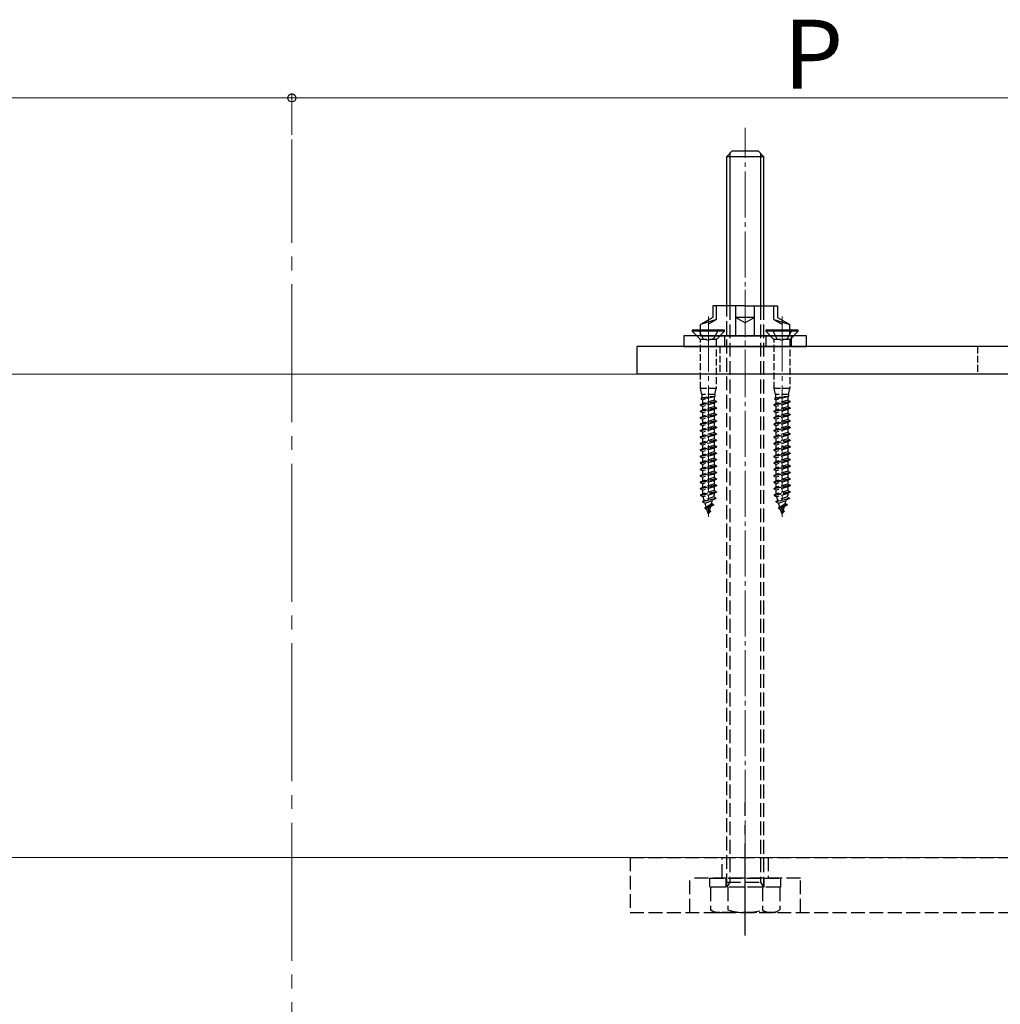
# Model space of a CAD drawing. Extents: x 0 to 1750, y 0 to 2615.
# Drawn here: x 1293 to 1506, y 898 to 1111 of the extents above; entities that cross this region are included whole.
import ezdxf

# ---------------------------------------------------------------- set-up
doc = ezdxf.new("R2010")
doc.units = 0
doc.linetypes.add('YCENTER_1', pattern=[13, 10, -1, 1, -1])
doc.linetypes.add('YHIDDEN_1', pattern=[4, 3, -1])
for name, color, linetype, lineweight in [('YKK_12', 2, 'CONTINUOUS', 13), ('YKK_13', 4, 'CONTINUOUS', 30), ('YKK_D', 6, 'CONTINUOUS', 13), ('YSS_K', 3, 'CONTINUOUS', 13)]:
    doc.layers.add(name, color=color, linetype=linetype, lineweight=lineweight)
doc.styles.add('text-b', font='txt')

msp = doc.modelspace()

# ---------------------------------------------------------------- linework, layer by layer
at = {"layer": 'YKK_12', "linetype": 'YCENTER_1'}
for p, q in [((1451, 912.5), (1451, 1088)), ((1451, 1052.83), (1451, 1037.57)), ((1443, 1036.98), (1443, 1047.08)), ((1459, 1036.98), (1459, 1047.08)), ((1443, 1045.05), (1443, 1003.52)), ((1459, 1045.05), (1459, 1003.52))]:
    msp.add_line(p, q, dxfattribs=at)
at = {"layer": 'YKK_12', "linetype": 'YCENTER_1', "ltscale": 3}
msp.add_line((1352.5, 517.02), (1352.5, 1085.5), dxfattribs=at)
at = {"layer": 'YKK_13'}
for p, q in [((1448.2, 1083), (1447, 1081.8)), ((1448.2, 1083), (1453.8, 1083)), ((1453.8, 1083), (1455, 1081.8)), ((1447, 1081.8), (1455, 1081.8)), ((1447, 1049.3), (1447, 1081.8)), ((1447.65, 1082.44), (1447.65, 1049.3)), ((1454.35, 1082.44), (1454.35, 1049.3)), ((1455, 1081.8), (1455, 1049.3)), ((1444, 1049.3), (1444, 1046.8)), ((1451, 1049.3), (1444, 1049.3)), ((1444.8, 1046.33), (1444.8, 1049.3)), ((1449, 1042.8), (1449, 1049.3)), ((1451, 1049.3), (1458, 1049.3)), ((1453, 1042.8), (1453, 1049.3)), ((1457.2, 1046.33), (1457.2, 1049.3)), ((1458, 1049.3), (1458, 1046.8)), ((1444, 1046.8), (1441.3, 1045.24)), ((1444.8, 1046.33), (1441.3, 1045.24)), ((1444.8, 1046.33), (1442.9, 1045.24)), ((1453, 1046.8), (1449, 1046.8)), ((1449, 1046.8), (1451, 1045.64)), ((1453, 1046.8), (1451, 1045.64)), ((1457.2, 1046.33), (1460.7, 1045.24)), ((1457.2, 1046.33), (1459.1, 1045.24)), ((1458, 1046.8), (1460.7, 1045.24)), ((1446.5, 1044.05), (1439.5, 1044.05)), ((1439.5, 1044.05), (1439.5, 1043.8)), ((1440.9, 1044.05), (1441.85, 1042.13)), ((1441.3, 1042.8), (1441.3, 1045.24)), ((1445.1, 1044.05), (1444.14, 1042.13)), ((1446.5, 1043.8), (1446.5, 1044.05)), ((1462.5, 1044.05), (1455.5, 1044.05)), ((1455.5, 1044.05), (1455.5, 1043.8)), ((1456.9, 1044.05), (1457.85, 1042.13)), ((1461.1, 1044.05), (1460.14, 1042.13)), ((1460.7, 1042.8), (1460.7, 1045.24)), ((1462.5, 1043.8), (1462.5, 1044.05)), ((1464.33, 1042.8), (1437.67, 1042.8)), ((1437.67, 1042.8), (1437.67, 1040.5)), ((1441.18, 1042.11), (1439.5, 1043.8)), ((1446.5, 1043.8), (1439.5, 1043.8)), ((1441.3, 1042.8), (1460.7, 1042.8)), ((1444.82, 1042.11), (1446.5, 1043.8)), ((1457.18, 1042.11), (1455.5, 1043.8)), ((1462.5, 1043.8), (1455.5, 1043.8)), ((1460.82, 1042.11), (1462.5, 1043.8)), ((1461, 1042.8), (1461, 1040.5)), ((1464.33, 1040.5), (1464.33, 1042.8)), ((1437.67, 1040.5), (1464.33, 1040.5)), ((1457.54, 1040.5), (1444.46, 1040.5))]:
    msp.add_line(p, q, dxfattribs=at)
at = {"layer": 'YKK_13', "linetype": 'YHIDDEN_1'}
for p, q in [((1447, 923), (1447, 1049.3)), ((1447.65, 1049.3), (1447.65, 924.12)), ((1454.35, 1049.3), (1454.35, 924.12)), ((1455, 1049.3), (1455, 923)), ((1446.5, 1042.8), (1446.5, 1040.5)), ((1455.5, 1042.8), (1455.5, 1040.5)), ((1426, 929.5), (1611, 929.5)), ((1426, 929.5), (1426, 917.5)), ((1446, 925), (1446, 929.5)), ((1456, 929.5), (1456, 925)), ((1439, 917.5), (1439, 925)), ((1463, 925), (1439, 925)), ((1443.3, 923), (1443.3, 925)), ((1443.3, 925), (1458.7, 925)), ((1446.9, 923), (1446.9, 925)), ((1455.1, 923), (1455.1, 925)), ((1458.7, 925), (1458.7, 923)), ((1463, 917.5), (1463, 925)), ((1458.7, 923), (1443.3, 923)), ((1443.49, 923), (1443.49, 918.08)), ((1458.51, 923), (1443.49, 923)), ((1447, 924.12), (1455, 924.12)), ((1447.65, 924.12), (1447, 923)), ((1455, 923), (1447, 923)), ((1447.25, 923), (1447.25, 918.08)), ((1454.35, 924.12), (1455, 923)), ((1454.75, 923), (1454.75, 918.08)), ((1458.51, 923), (1458.51, 918.08)), ((1444.5, 917.5), (1443.49, 918.08)), ((1457.5, 917.5), (1458.51, 918.08)), ((1426, 917.5), (1611, 917.5)), ((1457.5, 917.5), (1444.5, 917.5))]:
    msp.add_line(p, q, dxfattribs=at)
at = {"layer": 'YKK_13', "linetype": 'YHIDDEN_1', "ltscale": 0.5}
for p, q in [((1444.7, 1042), (1441.3, 1042)), ((1441.3, 1031.35), (1441.3, 1041.83)), ((1441.85, 1042.13), (1443, 1041.85)), ((1444.14, 1042.13), (1443, 1041.85)), ((1444.7, 1041.83), (1444.7, 1031.35)), ((1460.7, 1042), (1457.3, 1042)), ((1457.3, 1031.35), (1457.3, 1041.83)), ((1457.85, 1042.13), (1459, 1041.85)), ((1460.14, 1042.13), (1459, 1041.85)), ((1460.7, 1041.83), (1460.7, 1031.35)), ((1441.6, 1030.05), (1441.3, 1031.35)), ((1444.7, 1031.35), (1441.3, 1031.35)), ((1444.4, 1030.05), (1444.7, 1031.35)), ((1457.6, 1030.05), (1457.3, 1031.35)), ((1460.7, 1031.35), (1457.3, 1031.35)), ((1460.4, 1030.05), (1460.7, 1031.35)), ((1441.45, 1029.04), (1443.39, 1029.58)), ((1441.45, 1029.04), (1441.6, 1029.43)), ((1441.45, 1029.04), (1441.76, 1028.88)), ((1444.4, 1030.05), (1441.6, 1030.05)), ((1441.6, 1030.05), (1441.6, 1029.43)), ((1441.6, 1029.43), (1443.33, 1029.58)), ((1444.24, 1029.58), (1441.76, 1028.88)), ((1444.24, 1029.58), (1443.33, 1029.58)), ((1444.4, 1029.66), (1444.24, 1029.58)), ((1444.24, 1029.58), (1444.24, 1028.81)), ((1444.4, 1030.05), (1444.4, 1029.66)), ((1457.45, 1029.04), (1459.39, 1029.58)), ((1457.45, 1029.04), (1457.6, 1029.43)), ((1457.45, 1029.04), (1457.76, 1028.88)), ((1460.4, 1030.05), (1457.6, 1030.05)), ((1457.6, 1030.05), (1457.6, 1029.43)), ((1457.6, 1029.43), (1459.33, 1029.58)), ((1460.24, 1029.58), (1457.76, 1028.88)), ((1460.24, 1029.58), (1459.33, 1029.58)), ((1460.4, 1029.66), (1460.24, 1029.58)), ((1460.24, 1029.58), (1460.24, 1028.81)), ((1460.4, 1030.05), (1460.4, 1029.66)), ((1444.75, 1028.55), (1441.25, 1027.85)), ((1444.75, 1028.45), (1441.25, 1027.75)), ((1441.25, 1027.85), (1441.76, 1028.11)), ((1441.25, 1027.85), (1441.25, 1027.75)), ((1441.25, 1027.75), (1441.76, 1027.48)), ((1444.75, 1027.15), (1441.25, 1026.45)), ((1444.75, 1027.05), (1441.25, 1026.35)), ((1441.76, 1028.11), (1441.76, 1028.88)), ((1444.24, 1028.81), (1441.76, 1028.11)), ((1444.24, 1028.18), (1441.76, 1027.48)), ((1441.76, 1026.71), (1441.76, 1027.48)), ((1444.24, 1027.41), (1441.76, 1026.71)), ((1444.75, 1028.55), (1444.24, 1028.81)), ((1444.75, 1028.45), (1444.24, 1028.18)), ((1444.24, 1028.18), (1444.24, 1027.41)), ((1444.75, 1027.15), (1444.24, 1027.41)), ((1444.75, 1027.05), (1444.24, 1026.78)), ((1444.75, 1028.55), (1444.75, 1028.45)), ((1444.75, 1027.15), (1444.75, 1027.05)), ((1460.75, 1028.55), (1457.25, 1027.85)), ((1460.75, 1028.45), (1457.25, 1027.75)), ((1457.25, 1027.85), (1457.76, 1028.11)), ((1457.25, 1027.85), (1457.25, 1027.75)), ((1457.25, 1027.75), (1457.76, 1027.48)), ((1460.75, 1027.15), (1457.25, 1026.45)), ((1460.75, 1027.05), (1457.25, 1026.35)), ((1457.76, 1028.11), (1457.76, 1028.88)), ((1460.24, 1028.81), (1457.76, 1028.11)), ((1460.24, 1028.18), (1457.76, 1027.48)), ((1457.76, 1026.71), (1457.76, 1027.48)), ((1460.24, 1027.41), (1457.76, 1026.71)), ((1460.75, 1028.55), (1460.24, 1028.81)), ((1460.75, 1028.45), (1460.24, 1028.18)), ((1460.24, 1028.18), (1460.24, 1027.41)), ((1460.75, 1027.15), (1460.24, 1027.41)), ((1460.75, 1027.05), (1460.24, 1026.78)), ((1460.75, 1028.55), (1460.75, 1028.45)), ((1460.75, 1027.15), (1460.75, 1027.05)), ((1441.25, 1026.45), (1441.76, 1026.71)), ((1441.25, 1026.45), (1441.25, 1026.35)), ((1441.25, 1026.35), (1441.76, 1026.08)), ((1444.75, 1025.75), (1441.25, 1025.05)), ((1444.75, 1025.65), (1441.25, 1024.95)), ((1441.25, 1025.05), (1441.76, 1025.31)), ((1441.25, 1025.05), (1441.25, 1024.95)), ((1441.25, 1024.95), (1441.76, 1024.68)), ((1444.24, 1026.78), (1441.76, 1026.08)), ((1441.76, 1025.31), (1441.76, 1026.08)), ((1444.24, 1026.01), (1441.76, 1025.31)), ((1444.24, 1025.38), (1441.76, 1024.68)), ((1444.24, 1026.78), (1444.24, 1026.01)), ((1444.75, 1025.75), (1444.24, 1026.01)), ((1444.75, 1025.65), (1444.24, 1025.38)), ((1444.24, 1025.38), (1444.24, 1024.61)), ((1444.75, 1025.75), (1444.75, 1025.65)), ((1457.25, 1026.45), (1457.76, 1026.71)), ((1457.25, 1026.45), (1457.25, 1026.35)), ((1457.25, 1026.35), (1457.76, 1026.08)), ((1460.75, 1025.75), (1457.25, 1025.05)), ((1460.75, 1025.65), (1457.25, 1024.95)), ((1457.25, 1025.05), (1457.76, 1025.31)), ((1457.25, 1025.05), (1457.25, 1024.95)), ((1457.25, 1024.95), (1457.76, 1024.68)), ((1460.24, 1026.78), (1457.76, 1026.08)), ((1457.76, 1025.31), (1457.76, 1026.08)), ((1460.24, 1026.01), (1457.76, 1025.31)), ((1460.24, 1025.38), (1457.76, 1024.68)), ((1460.24, 1026.78), (1460.24, 1026.01)), ((1460.75, 1025.75), (1460.24, 1026.01)), ((1460.75, 1025.65), (1460.24, 1025.38)), ((1460.24, 1025.38), (1460.24, 1024.61)), ((1460.75, 1025.75), (1460.75, 1025.65)), ((1444.75, 1024.35), (1441.25, 1023.65)), ((1444.75, 1024.25), (1441.25, 1023.55)), ((1441.25, 1023.65), (1441.76, 1023.91)), ((1441.25, 1023.65), (1441.25, 1023.55)), ((1441.25, 1023.55), (1441.76, 1023.28)), ((1444.75, 1022.95), (1441.25, 1022.25)), ((1444.75, 1022.85), (1441.25, 1022.15)), ((1441.76, 1023.91), (1441.76, 1024.68)), ((1444.24, 1024.61), (1441.76, 1023.91)), ((1444.24, 1023.98), (1441.76, 1023.28)), ((1441.76, 1022.51), (1441.76, 1023.28)), ((1444.24, 1023.21), (1441.76, 1022.51)), ((1444.24, 1022.58), (1441.76, 1021.88)), ((1444.75, 1024.35), (1444.24, 1024.61)), ((1444.75, 1024.25), (1444.24, 1023.98)), ((1444.24, 1023.98), (1444.24, 1023.21)), ((1444.75, 1022.95), (1444.24, 1023.21)), ((1444.75, 1022.85), (1444.24, 1022.58)), ((1444.24, 1022.58), (1444.24, 1021.81)), ((1444.75, 1024.35), (1444.75, 1024.25)), ((1444.75, 1022.95), (1444.75, 1022.85)), ((1460.75, 1024.35), (1457.25, 1023.65)), ((1460.75, 1024.25), (1457.25, 1023.55)), ((1457.25, 1023.65), (1457.76, 1023.91)), ((1457.25, 1023.65), (1457.25, 1023.55)), ((1457.25, 1023.55), (1457.76, 1023.28)), ((1460.75, 1022.95), (1457.25, 1022.25)), ((1460.75, 1022.85), (1457.25, 1022.15)), ((1457.76, 1023.91), (1457.76, 1024.68)), ((1460.24, 1024.61), (1457.76, 1023.91)), ((1460.24, 1023.98), (1457.76, 1023.28)), ((1457.76, 1022.51), (1457.76, 1023.28)), ((1460.24, 1023.21), (1457.76, 1022.51)), ((1460.24, 1022.58), (1457.76, 1021.88)), ((1460.75, 1024.35), (1460.24, 1024.61)), ((1460.75, 1024.25), (1460.24, 1023.98)), ((1460.24, 1023.98), (1460.24, 1023.21)), ((1460.75, 1022.95), (1460.24, 1023.21)), ((1460.75, 1022.85), (1460.24, 1022.58)), ((1460.24, 1022.58), (1460.24, 1021.81)), ((1460.75, 1024.35), (1460.75, 1024.25)), ((1460.75, 1022.95), (1460.75, 1022.85)), ((1441.25, 1022.25), (1441.76, 1022.51)), ((1441.25, 1022.25), (1441.25, 1022.15)), ((1441.25, 1022.15), (1441.76, 1021.88)), ((1444.75, 1021.55), (1441.25, 1020.85)), ((1444.75, 1021.45), (1441.25, 1020.75)), ((1441.25, 1020.85), (1441.76, 1021.11)), ((1441.25, 1020.85), (1441.25, 1020.75)), ((1441.25, 1020.75), (1441.76, 1020.48)), ((1441.76, 1021.11), (1441.76, 1021.88)), ((1444.24, 1021.81), (1441.76, 1021.11)), ((1444.24, 1021.18), (1441.76, 1020.48)), ((1441.76, 1019.71), (1441.76, 1020.48)), ((1444.75, 1021.55), (1444.24, 1021.81)), ((1444.75, 1021.45), (1444.24, 1021.18)), ((1444.24, 1021.18), (1444.24, 1020.41)), ((1444.75, 1021.55), (1444.75, 1021.45)), ((1457.25, 1022.25), (1457.76, 1022.51)), ((1457.25, 1022.25), (1457.25, 1022.15)), ((1457.25, 1022.15), (1457.76, 1021.88)), ((1460.75, 1021.55), (1457.25, 1020.85)), ((1460.75, 1021.45), (1457.25, 1020.75)), ((1457.25, 1020.85), (1457.76, 1021.11)), ((1457.25, 1020.85), (1457.25, 1020.75)), ((1457.25, 1020.75), (1457.76, 1020.48)), ((1457.76, 1021.11), (1457.76, 1021.88)), ((1460.24, 1021.81), (1457.76, 1021.11)), ((1460.24, 1021.18), (1457.76, 1020.48)), ((1457.76, 1019.71), (1457.76, 1020.48)), ((1460.75, 1021.55), (1460.24, 1021.81)), ((1460.75, 1021.45), (1460.24, 1021.18)), ((1460.24, 1021.18), (1460.24, 1020.41)), ((1460.75, 1021.55), (1460.75, 1021.45)), ((1444.75, 1020.15), (1441.25, 1019.45)), ((1444.75, 1020.05), (1441.25, 1019.35)), ((1441.25, 1019.45), (1441.76, 1019.71)), ((1441.25, 1019.45), (1441.25, 1019.35)), ((1441.25, 1019.35), (1441.76, 1019.08)), ((1444.75, 1018.75), (1441.25, 1018.05)), ((1444.75, 1018.65), (1441.25, 1017.95)), ((1441.25, 1018.05), (1441.76, 1018.31)), ((1444.24, 1020.41), (1441.76, 1019.71)), ((1444.24, 1019.78), (1441.76, 1019.08)), ((1441.76, 1018.31), (1441.76, 1019.08)), ((1444.24, 1019.01), (1441.76, 1018.31)), ((1444.24, 1018.38), (1441.76, 1017.68)), ((1444.75, 1020.15), (1444.24, 1020.41)), ((1444.75, 1020.05), (1444.24, 1019.78)), ((1444.24, 1019.78), (1444.24, 1019.01)), ((1444.75, 1018.75), (1444.24, 1019.01)), ((1444.75, 1018.65), (1444.24, 1018.38)), ((1444.24, 1018.38), (1444.24, 1017.61)), ((1444.75, 1020.15), (1444.75, 1020.05)), ((1444.75, 1018.75), (1444.75, 1018.65)), ((1460.75, 1020.15), (1457.25, 1019.45)), ((1460.75, 1020.05), (1457.25, 1019.35)), ((1457.25, 1019.45), (1457.76, 1019.71)), ((1457.25, 1019.45), (1457.25, 1019.35)), ((1457.25, 1019.35), (1457.76, 1019.08)), ((1460.75, 1018.75), (1457.25, 1018.05)), ((1460.75, 1018.65), (1457.25, 1017.95)), ((1457.25, 1018.05), (1457.76, 1018.31)), ((1460.24, 1020.41), (1457.76, 1019.71)), ((1460.24, 1019.78), (1457.76, 1019.08)), ((1457.76, 1018.31), (1457.76, 1019.08)), ((1460.24, 1019.01), (1457.76, 1018.31)), ((1460.24, 1018.38), (1457.76, 1017.68)), ((1460.75, 1020.15), (1460.24, 1020.41)), ((1460.75, 1020.05), (1460.24, 1019.78)), ((1460.24, 1019.78), (1460.24, 1019.01)), ((1460.75, 1018.75), (1460.24, 1019.01)), ((1460.75, 1018.65), (1460.24, 1018.38)), ((1460.24, 1018.38), (1460.24, 1017.61)), ((1460.75, 1020.15), (1460.75, 1020.05)), ((1460.75, 1018.75), (1460.75, 1018.65)), ((1441.25, 1018.05), (1441.25, 1017.95)), ((1441.25, 1017.95), (1441.76, 1017.68)), ((1444.75, 1017.35), (1441.25, 1016.65)), ((1444.75, 1017.25), (1441.25, 1016.55)), ((1441.25, 1016.65), (1441.76, 1016.91)), ((1441.25, 1016.65), (1441.25, 1016.55)), ((1441.25, 1016.55), (1441.76, 1016.28)), ((1441.76, 1016.91), (1441.76, 1017.68)), ((1444.24, 1017.61), (1441.76, 1016.91)), ((1444.24, 1016.98), (1441.76, 1016.28)), ((1441.76, 1015.51), (1441.76, 1016.28)), ((1444.24, 1016.21), (1441.76, 1015.51)), ((1444.75, 1017.35), (1444.24, 1017.61)), ((1444.75, 1017.25), (1444.24, 1016.98)), ((1444.24, 1016.98), (1444.24, 1016.21)), ((1444.75, 1015.95), (1444.24, 1016.21)), ((1444.75, 1017.35), (1444.75, 1017.25)), ((1457.25, 1018.05), (1457.25, 1017.95)), ((1457.25, 1017.95), (1457.76, 1017.68)), ((1460.75, 1017.35), (1457.25, 1016.65)), ((1460.75, 1017.25), (1457.25, 1016.55)), ((1457.25, 1016.65), (1457.76, 1016.91)), ((1457.25, 1016.65), (1457.25, 1016.55)), ((1457.25, 1016.55), (1457.76, 1016.28)), ((1457.76, 1016.91), (1457.76, 1017.68)), ((1460.24, 1017.61), (1457.76, 1016.91)), ((1460.24, 1016.98), (1457.76, 1016.28)), ((1457.76, 1015.51), (1457.76, 1016.28)), ((1460.24, 1016.21), (1457.76, 1015.51)), ((1460.75, 1017.35), (1460.24, 1017.61)), ((1460.75, 1017.25), (1460.24, 1016.98)), ((1460.24, 1016.98), (1460.24, 1016.21)), ((1460.75, 1015.95), (1460.24, 1016.21)), ((1460.75, 1017.35), (1460.75, 1017.25)), ((1444.75, 1015.95), (1441.25, 1015.25)), ((1444.75, 1015.85), (1441.25, 1015.15)), ((1441.25, 1015.25), (1441.76, 1015.51)), ((1441.25, 1015.25), (1441.25, 1015.15)), ((1441.25, 1015.15), (1441.76, 1014.88)), ((1444.75, 1014.55), (1441.25, 1013.85)), ((1444.75, 1014.45), (1441.25, 1013.75)), ((1441.25, 1013.85), (1441.76, 1014.11)), ((1444.24, 1015.58), (1441.76, 1014.88)), ((1441.76, 1014.11), (1441.76, 1014.88)), ((1444.24, 1014.81), (1441.76, 1014.11)), ((1444.24, 1014.18), (1441.76, 1013.48)), ((1444.75, 1015.85), (1444.24, 1015.58)), ((1444.24, 1015.58), (1444.24, 1014.81)), ((1444.75, 1014.55), (1444.24, 1014.81)), ((1444.75, 1014.45), (1444.24, 1014.18)), ((1444.24, 1014.18), (1444.24, 1013.41)), ((1444.75, 1015.95), (1444.75, 1015.85)), ((1444.75, 1014.55), (1444.75, 1014.45)), ((1460.75, 1015.95), (1457.25, 1015.25)), ((1460.75, 1015.85), (1457.25, 1015.15)), ((1457.25, 1015.25), (1457.76, 1015.51)), ((1457.25, 1015.25), (1457.25, 1015.15)), ((1457.25, 1015.15), (1457.76, 1014.88)), ((1460.75, 1014.55), (1457.25, 1013.85)), ((1460.75, 1014.45), (1457.25, 1013.75)), ((1457.25, 1013.85), (1457.76, 1014.11)), ((1460.24, 1015.58), (1457.76, 1014.88)), ((1457.76, 1014.11), (1457.76, 1014.88)), ((1460.24, 1014.81), (1457.76, 1014.11)), ((1460.24, 1014.18), (1457.76, 1013.48)), ((1460.75, 1015.85), (1460.24, 1015.58)), ((1460.24, 1015.58), (1460.24, 1014.81)), ((1460.75, 1014.55), (1460.24, 1014.81)), ((1460.75, 1014.45), (1460.24, 1014.18)), ((1460.24, 1014.18), (1460.24, 1013.41)), ((1460.75, 1015.95), (1460.75, 1015.85)), ((1460.75, 1014.55), (1460.75, 1014.45)), ((1441.25, 1013.85), (1441.25, 1013.75)), ((1441.25, 1013.75), (1441.76, 1013.48)), ((1444.75, 1013.15), (1441.25, 1012.45)), ((1444.75, 1013.05), (1441.25, 1012.35)), ((1441.25, 1012.45), (1441.76, 1012.71)), ((1441.25, 1012.45), (1441.25, 1012.35)), ((1441.25, 1012.35), (1441.76, 1012.08)), ((1441.76, 1012.71), (1441.76, 1013.48)), ((1444.24, 1013.41), (1441.76, 1012.71)), ((1444.24, 1012.78), (1441.76, 1012.08)), ((1441.76, 1011.31), (1441.76, 1012.08)), ((1444.24, 1012.01), (1441.76, 1011.31)), ((1444.75, 1013.15), (1444.24, 1013.41)), ((1444.75, 1013.05), (1444.24, 1012.78)), ((1444.24, 1012.78), (1444.24, 1012.01)), ((1444.75, 1011.75), (1444.24, 1012.01)), ((1444.75, 1013.15), (1444.75, 1013.05)), ((1457.25, 1013.85), (1457.25, 1013.75)), ((1457.25, 1013.75), (1457.76, 1013.48)), ((1460.75, 1013.15), (1457.25, 1012.45)), ((1460.75, 1013.05), (1457.25, 1012.35)), ((1457.25, 1012.45), (1457.76, 1012.71)), ((1457.25, 1012.45), (1457.25, 1012.35)), ((1457.25, 1012.35), (1457.76, 1012.08)), ((1457.76, 1012.71), (1457.76, 1013.48)), ((1460.24, 1013.41), (1457.76, 1012.71)), ((1460.24, 1012.78), (1457.76, 1012.08)), ((1457.76, 1011.31), (1457.76, 1012.08)), ((1460.24, 1012.01), (1457.76, 1011.31)), ((1460.75, 1013.15), (1460.24, 1013.41)), ((1460.75, 1013.05), (1460.24, 1012.78)), ((1460.24, 1012.78), (1460.24, 1012.01)), ((1460.75, 1011.75), (1460.24, 1012.01)), ((1460.75, 1013.15), (1460.75, 1013.05)), ((1444.75, 1011.75), (1441.25, 1011.05)), ((1444.75, 1011.65), (1441.25, 1010.95)), ((1441.25, 1011.05), (1441.76, 1011.31)), ((1441.25, 1011.05), (1441.25, 1010.95)), ((1441.25, 1010.95), (1441.76, 1010.68)), ((1444.75, 1010.35), (1441.25, 1009.65)), ((1444.75, 1010.25), (1441.25, 1009.55)), ((1441.25, 1009.65), (1441.76, 1009.91)), ((1444.24, 1011.38), (1441.76, 1010.68)), ((1441.76, 1009.91), (1441.76, 1010.68)), ((1444.24, 1010.61), (1441.76, 1009.91)), ((1444.24, 1009.98), (1441.76, 1009.28)), ((1444.75, 1011.65), (1444.24, 1011.38)), ((1444.24, 1011.38), (1444.24, 1010.61)), ((1444.75, 1010.35), (1444.24, 1010.61)), ((1444.75, 1010.25), (1444.24, 1009.98)), ((1444.24, 1009.98), (1444.24, 1009.21)), ((1444.75, 1011.75), (1444.75, 1011.65)), ((1444.75, 1010.35), (1444.75, 1010.25)), ((1460.75, 1011.75), (1457.25, 1011.05)), ((1460.75, 1011.65), (1457.25, 1010.95)), ((1457.25, 1011.05), (1457.76, 1011.31)), ((1457.25, 1011.05), (1457.25, 1010.95)), ((1457.25, 1010.95), (1457.76, 1010.68)), ((1460.75, 1010.35), (1457.25, 1009.65)), ((1460.75, 1010.25), (1457.25, 1009.55)), ((1457.25, 1009.65), (1457.76, 1009.91)), ((1460.24, 1011.38), (1457.76, 1010.68)), ((1457.76, 1009.91), (1457.76, 1010.68)), ((1460.24, 1010.61), (1457.76, 1009.91)), ((1460.24, 1009.98), (1457.76, 1009.28)), ((1460.75, 1011.65), (1460.24, 1011.38)), ((1460.24, 1011.38), (1460.24, 1010.61)), ((1460.75, 1010.35), (1460.24, 1010.61)), ((1460.75, 1010.25), (1460.24, 1009.98)), ((1460.24, 1009.98), (1460.24, 1009.21)), ((1460.75, 1011.75), (1460.75, 1011.65)), ((1460.75, 1010.35), (1460.75, 1010.25)), ((1441.25, 1009.65), (1441.25, 1009.55)), ((1441.25, 1009.55), (1441.76, 1009.28)), ((1444.75, 1008.95), (1441.27, 1008.25)), ((1441.27, 1008.15), (1444.75, 1008.85)), ((1441.27, 1008.25), (1441.76, 1008.5)), ((1441.27, 1008.25), (1441.27, 1008.15)), ((1441.27, 1008.15), (1441.84, 1007.85)), ((1441.76, 1008.5), (1441.76, 1009.28)), ((1444.24, 1009.21), (1441.76, 1008.5)), ((1444.24, 1008.58), (1441.84, 1007.85)), ((1442.08, 1007.05), (1441.84, 1007.85)), ((1444.15, 1007.8), (1442.08, 1007.05)), ((1444.15, 1007.8), (1444.21, 1007.99)), ((1444.63, 1007.55), (1444.15, 1007.8)), ((1444.75, 1008.95), (1444.24, 1009.21)), ((1444.75, 1008.85), (1444.24, 1008.58)), ((1444.24, 1008.58), (1444.24, 1008.22)), ((1444.75, 1008.95), (1444.75, 1008.85)), ((1457.25, 1009.65), (1457.25, 1009.55)), ((1457.25, 1009.55), (1457.76, 1009.28)), ((1460.75, 1008.95), (1457.27, 1008.25)), ((1457.27, 1008.15), (1460.75, 1008.85)), ((1457.27, 1008.25), (1457.76, 1008.5)), ((1457.27, 1008.25), (1457.27, 1008.15)), ((1457.27, 1008.15), (1457.84, 1007.85)), ((1457.76, 1008.5), (1457.76, 1009.28)), ((1460.24, 1009.21), (1457.76, 1008.5)), ((1460.24, 1008.58), (1457.84, 1007.85)), ((1458.08, 1007.05), (1457.84, 1007.85)), ((1460.15, 1007.8), (1458.08, 1007.05)), ((1460.15, 1007.8), (1460.21, 1007.99)), ((1460.63, 1007.55), (1460.15, 1007.8)), ((1460.75, 1008.95), (1460.24, 1009.21)), ((1460.75, 1008.85), (1460.24, 1008.58)), ((1460.24, 1008.58), (1460.24, 1008.22)), ((1460.75, 1008.95), (1460.75, 1008.85)), ((1441.69, 1006.85), (1444.63, 1007.55)), ((1444.63, 1007.45), (1441.69, 1006.75)), ((1441.69, 1006.85), (1442.08, 1007.05)), ((1441.69, 1006.85), (1441.69, 1006.75)), ((1441.69, 1006.75), (1442.27, 1006.45)), ((1444.09, 1006.15), (1442.21, 1005.46)), ((1442.21, 1005.35), (1444.09, 1006.05)), ((1442.21, 1005.46), (1442.52, 1005.62)), ((1442.21, 1005.46), (1442.21, 1005.35)), ((1442.27, 1006.45), (1443.93, 1007.08)), ((1442.52, 1005.62), (1442.27, 1006.45)), ((1442.52, 1005.62), (1443.7, 1006.35)), ((1443.52, 1005.75), (1442.68, 1005.1)), ((1443.25, 1004.86), (1443.52, 1005.75)), ((1444.09, 1006.05), (1443.52, 1005.75)), ((1443.7, 1006.35), (1443.93, 1007.08)), ((1444.09, 1006.15), (1443.7, 1006.35)), ((1444.63, 1007.45), (1443.93, 1007.08)), ((1444.09, 1006.15), (1444.09, 1006.05)), ((1444.63, 1007.55), (1444.63, 1007.45)), ((1457.69, 1006.85), (1460.63, 1007.55)), ((1460.63, 1007.45), (1457.69, 1006.75)), ((1457.69, 1006.85), (1458.08, 1007.05)), ((1457.69, 1006.85), (1457.69, 1006.75)), ((1457.69, 1006.75), (1458.27, 1006.45)), ((1460.09, 1006.15), (1458.21, 1005.46)), ((1458.21, 1005.35), (1460.09, 1006.05)), ((1458.21, 1005.46), (1458.52, 1005.62)), ((1458.21, 1005.46), (1458.21, 1005.35)), ((1458.27, 1006.45), (1459.93, 1007.08)), ((1458.52, 1005.62), (1458.27, 1006.45)), ((1458.52, 1005.62), (1459.7, 1006.35)), ((1459.52, 1005.75), (1458.68, 1005.1)), ((1459.25, 1004.86), (1459.52, 1005.75)), ((1460.09, 1006.05), (1459.52, 1005.75)), ((1459.7, 1006.35), (1459.93, 1007.08)), ((1460.09, 1006.15), (1459.7, 1006.35)), ((1460.63, 1007.45), (1459.93, 1007.08)), ((1460.09, 1006.15), (1460.09, 1006.05)), ((1460.63, 1007.55), (1460.63, 1007.45)), ((1442.21, 1005.35), (1442.68, 1005.1)), ((1442.93, 1004.28), (1442.68, 1005.1)), ((1443.25, 1004.86), (1442.91, 1004.23)), ((1443.47, 1004.75), (1442.91, 1004.23)), ((1442.91, 1004.23), (1442.96, 1004.17)), ((1443.47, 1004.65), (1442.96, 1004.17)), ((1443, 1004.05), (1442.96, 1004.17)), ((1443, 1004.05), (1443.07, 1004.27)), ((1443.47, 1004.75), (1443.25, 1004.86)), ((1443.47, 1004.75), (1443.47, 1004.65)), ((1458.21, 1005.35), (1458.68, 1005.1)), ((1458.93, 1004.28), (1458.68, 1005.1)), ((1459.25, 1004.86), (1458.91, 1004.23)), ((1459.47, 1004.75), (1458.91, 1004.23)), ((1458.91, 1004.23), (1458.96, 1004.17)), ((1459.47, 1004.65), (1458.96, 1004.17)), ((1459, 1004.05), (1458.96, 1004.17)), ((1459, 1004.05), (1459.07, 1004.27)), ((1459.47, 1004.75), (1459.25, 1004.86)), ((1459.47, 1004.75), (1459.47, 1004.65))]:
    msp.add_line(p, q, dxfattribs=at)
at = {"layer": 'YKK_13', "lineweight": 30, "ltscale": 0.5}
for p, q in [((1427.5, 1034.5), (1427.5, 1040.5)), ((1518.5, 1040.5), (1427.5, 1040.5)), ((1518.5, 1034.5), (1427.5, 1034.5))]:
    msp.add_line(p, q, dxfattribs=at)
at = {"layer": 'YKK_13', "linetype": 'YHIDDEN_1', "lineweight": 30, "ltscale": 0.5}
for p, q in [((1445.5, 1040.5), (1445.5, 1034.5)), ((1501.5, 1040.5), (1501.5, 1034.5))]:
    msp.add_line(p, q, dxfattribs=at)
at = {"layer": 'YKK_13', "linetype": 'YCENTER_1', "ltscale": 2}
msp.add_line((1451, 912.5), (1451, 941.43), dxfattribs=at)
at = {"layer": 'YKK_13', "linetype": 'YHIDDEN_1', "ltscale": 0.5}
for centre, radius, start, end in [((1440.9, 1041.83), 0.4, 0, 45), ((1445.1, 1041.83), 0.4, 135, 180), ((1456.9, 1041.83), 0.4, 0, 45), ((1461.1, 1041.83), 0.4, 135, 180), ((1443.44, 1008.22), 0.8, 343, 0), ((1459.44, 1008.22), 0.8, 343, 0)]:
    msp.add_arc(centre, radius, start, end, dxfattribs=at)
at = {"layer": 'YKK_13', "linetype": 'YHIDDEN_1'}
for centre, radius, start, end in [((1445.37, 920.82), 3.32, 235.6158, 304.3842), ((1451, 929.92), 12.42, 252.412, 287.588), ((1456.63, 920.82), 3.32, 235.6158, 304.3842)]:
    msp.add_arc(centre, radius, start, end, dxfattribs=at)
at = {"layer": 'YKK_D'}
for p, q in [((1352.5, 1086.5), (1352.5, 1095.5)), ((1352.5, 1086.5), (1352.5, 1095.5)), ((1125, 1094.5), (1352.5, 1094.5)), ((1352.5, 1094.5), (1580, 1094.5))]:
    msp.add_line(p, q, dxfattribs=at)
at = {"layer": 'YKK_D', "linetype": 'ByBlock', "lineweight": -2}
msp.add_circle((1352.5, 1094.5), 0.875, dxfattribs=at)
msp.add_circle((1352.5, 1094.5), 0.875, dxfattribs=at)
at = {"layer": 'YSS_K'}
for p, q in [((1698.5, 1034.5), (96.5, 1034.5)), ((1698.5, 929.5), (1230.95, 929.5))]:
    msp.add_line(p, q, dxfattribs=at)

# ---------------------------------------------------------------- texts
at = {"layer": 'YKK_D', "style": 'text-b'}
msp.add_text('P', height=15, dxfattribs=at).set_placement((1459.35, 1096.5))

doc.saveas('drawing.dxf')
